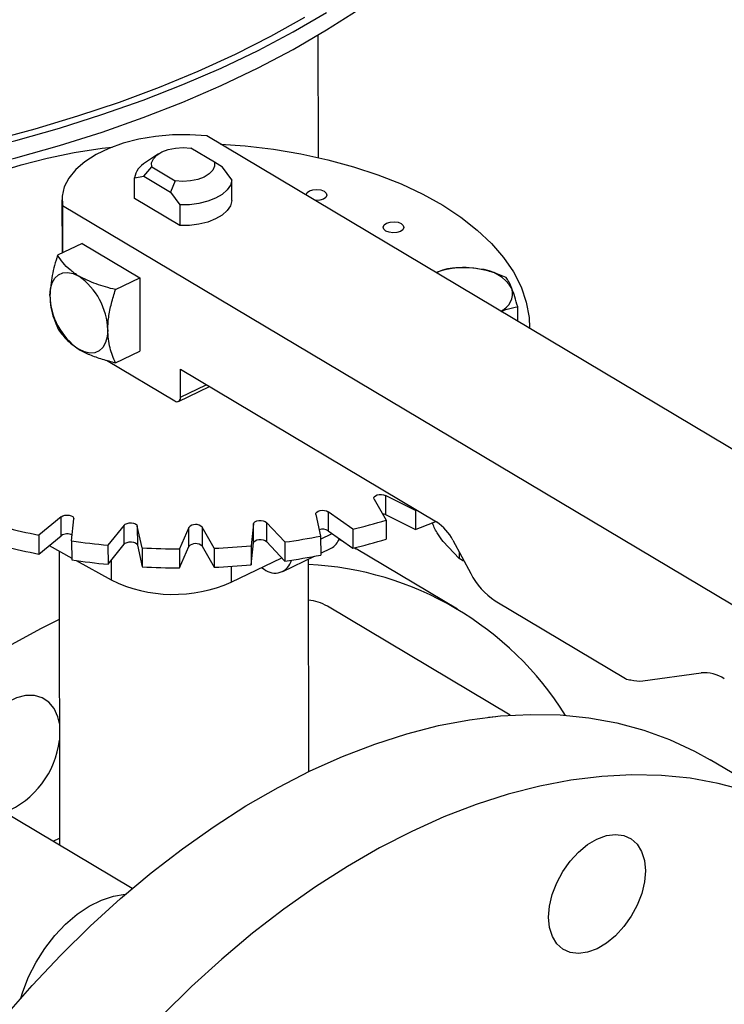
# Model space of a CAD drawing. Extents: x 19.1 to 29.8, y 0.6 to 8.7.
# Drawn here: x 22.3 to 22.4, y 5.1 to 5.2 of the extents above; entities that cross this region are included whole.
import ezdxf

# ---------------------------------------------------------------- set-up
doc = ezdxf.new("R2010")
doc.units = 0
doc.header["$MEASUREMENT"] = 0
doc.layers.get('0').update_dxf_attribs({"linetype": 'CONTINUOUS'})
doc.layers.add('D7', color=7, linetype='CONTINUOUS')

# ---------------------------------------------------------------- blocks, each defined once
blk = doc.blocks.new('A$C573645E7')
for p, q in [((2.742149651309589, 2.182754454318264), (2.742125066072006, 2.197494351421298)), ((2.879161972941972, 2.095721201052939), (2.728720348615596, 2.185352912188304)), ((2.729630077931034, 2.182208692373056), (2.726800479349528, 2.183894540713384)), ((2.722920092825952, 2.183205070721113), (2.721333641076399, 2.182163970002042)), ((2.721127341855741, 2.180500023226177), (2.722099552954766, 2.181634995956223)), ((2.722099552954766, 2.181634995956223), (2.724929151536273, 2.179949147615895)), ((2.730605224756232, 2.181583572219196), (2.729630077931034, 2.182208692373056)), ((2.731717059611874, 2.180068354676926), (2.730605224756232, 2.181583572219196)), ((2.720018354654492, 2.180307950671057), (2.721127341855741, 2.180500023226177)), ((2.720022508707025, 2.177817419240329), (2.720018354654492, 2.180307950671057)), ((2.721127341855741, 2.180500023226177), (2.724352837505116, 2.178578303119739)), ((2.724929151536273, 2.179949147615895), (2.724352837505116, 2.178578303119739)), ((2.731721213664407, 2.1775778232462), (2.731717059611874, 2.180068354676926)), ((2.724352837505116, 2.178578303119739), (2.725464672360758, 2.177063085577469)), ((2.711288577304515, 2.17767329722686), (2.711299267269254, 2.171264208042443)), ((2.711343987024399, 2.177000799554575), (2.711353511816164, 2.171290281197239)), ((2.711343987024399, 2.177000799554575), (2.861785611350776, 2.08736908841921)), ((2.725468826413291, 2.174572554146742), (2.720022508707025, 2.177817419240329)), ((2.725464672360758, 2.177063085577469), (2.725468826413291, 2.174572554146742)), ((2.713712956741446, 2.172424370728329), (2.710761869954567, 2.17100590293767)), ((2.713712956741446, 2.172424370728329), (2.720664972653019, 2.168282424742408)), ((2.717713885866132, 2.166863956951747), (2.720664972653019, 2.168282424742408)), ((2.720664972653019, 2.168282424742408), (2.720679651283881, 2.159481960322877)), ((2.766131745566668, 2.163063552181034), (2.766128848030874, 2.164800747615509)), ((2.767564334824613, 2.162210028914991), (2.767564220950909, 2.162278301054615)), ((2.717728564497001, 2.158063492532218), (2.720679651283881, 2.159481960322877)), ((2.716645415371133, 2.158368832694229), (2.724856732283172, 2.15347660696351)), ((2.725544888131509, 2.157286635286294), (2.756372313614172, 2.138919943831844)), ((2.725550466011242, 2.153942458806871), (2.725544888131509, 2.157286635286294)), ((2.725550466011242, 2.153942458806871), (2.728654049941028, 2.155434225792369)), ((2.725306528178564, 2.153417810434325), (2.729032513694186, 2.155208740631927)), ((2.748856413679327, 2.141660944561638), (2.750285391511227, 2.139141009692047)), ((2.753817811806506, 2.140320019647948), (2.750223648194826, 2.142117284116695)), ((2.750223648194826, 2.142117284116695), (2.750227464638854, 2.139829163367617)), ((2.746278389961972, 2.138050219828589), (2.743323558461888, 2.140154785326867)), ((2.743323558461888, 2.140154785326867), (2.743327374905917, 2.137866664577789)), ((2.753944400390445, 2.140366471797128), (2.753817811806506, 2.140320019647948)), ((2.753817811806506, 2.140320019647948), (2.753821628250535, 2.13803189889887)), ((2.711194965108234, 2.139556416605771), (2.708502923878932, 2.13734668273065)), ((2.711198781552255, 2.137268295856693), (2.711194965108234, 2.139556416605771)), ((2.712455647844436, 2.136658810605596), (2.712724879496704, 2.139290173510949)), ((2.738119711031644, 2.136514466360339), (2.735893992703083, 2.138862386730445)), ((2.735893992703083, 2.138862386730445), (2.735897809147104, 2.136574265981366)), ((2.741829509047491, 2.139832223384424), (2.742418327614409, 2.13721684096121)), ((2.750227464638854, 2.139829163367617), (2.753821628250535, 2.13803189889887)), ((2.750285391511227, 2.139141009692047), (2.750289207955248, 2.136852888942968)), ((2.718764958745766, 2.138543372510624), (2.716829990920019, 2.136117962770673)), ((2.718768775189787, 2.136255251761545), (2.718764958745766, 2.138543372510624)), ((2.720947454815096, 2.135808029383814), (2.720358636248179, 2.138423411807027)), ((2.720358636248179, 2.138423411807027), (2.720362452692207, 2.136135291057949)), ((2.726551676982545, 2.13824939057189), (2.725432575578601, 2.135681999814739)), ((2.726555493426567, 2.135961269822811), (2.726551676982545, 2.13824939057189)), ((2.729589672346336, 2.135759422335203), (2.728160694514436, 2.138279357204794)), ((2.728160694514436, 2.138279357204794), (2.728164510958464, 2.135991236455716)), ((2.734318524325218, 2.138683403282014), (2.73404929267295, 2.136052040376661)), ((2.734322340769246, 2.136395282532938), (2.734318524325218, 2.138683403282014)), ((2.743327374905917, 2.137866664577789), (2.746282206405994, 2.135762099079511)), ((2.746278389961972, 2.138050219828589), (2.746282206405994, 2.135762099079511)), ((2.708502923878932, 2.13734668273065), (2.708506740322953, 2.135058561981571)), ((2.708506740322953, 2.135058561981571), (2.711198781552255, 2.137268295856693)), ((2.712455647844436, 2.136658810605596), (2.712459464288457, 2.134370689856517)), ((2.735897809147104, 2.136574265981366), (2.738123527475672, 2.13422634561126)), ((2.738119711031644, 2.136514466360339), (2.738123527475672, 2.13422634561126)), ((2.742418327614409, 2.13721684096121), (2.74242214405843, 2.134928720212134)), ((2.742418948054414, 2.136844860751754), (2.743817908411572, 2.137517284285979)), ((2.744623994910327, 2.136832885400018), (2.74521091188744, 2.136525123800952)), ((2.759098643153173, 2.134546695230904), (2.75717044355428, 2.13658076174227)), ((2.758340360360343, 2.136717386053906), (2.760479879496778, 2.132742684053492)), ((2.709756890215274, 2.136084734439841), (2.712459108715514, 2.13458387098253)), ((2.71094237628423, 2.135426292970401), (2.711001375132668, 2.100053970357582)), ((2.716829990920019, 2.136117962770673), (2.716833807364047, 2.133829842021594)), ((2.716833807364047, 2.133829842021594), (2.718768775189787, 2.136255251761545)), ((2.720362452692207, 2.136135291057949), (2.720951271259125, 2.133519908634735)), ((2.720947454815096, 2.135808029383814), (2.720951271259125, 2.133519908634735)), ((2.725432575578601, 2.135681999814739), (2.72543639202263, 2.133393879065661)), ((2.72543639202263, 2.133393879065661), (2.726555493426567, 2.135961269822811)), ((2.728164510958464, 2.135991236455716), (2.729593488790364, 2.133471301586125)), ((2.729589672346336, 2.135759422335203), (2.729593488790364, 2.133471301586125)), ((2.73404929267295, 2.136052040376661), (2.734053109116971, 2.133763919627583)), ((2.734053109116971, 2.133763919627583), (2.734322340769246, 2.136395282532938)), ((2.742421774967312, 2.135150006058149), (2.743672280236986, 2.135751073249722)), ((2.746483099084287, 2.135811087713574), (2.746683014146541, 2.135692824988393)), ((2.758883802071352, 2.1284237097831), (2.746683014146541, 2.135692824988393)), ((2.75909754514521, 2.13531072236586), (2.759098643153173, 2.134546695230904)), ((2.712980123318218, 2.134294489580597), (2.717205045309996, 2.131947887695189)), ((2.717201138348265, 2.134290277660405), (2.717205045309996, 2.131947887695189)), ((2.731667018106791, 2.131676843875427), (2.737762825746572, 2.13460685150296)), ((2.737854302025646, 2.132954606966107), (2.741671950337405, 2.134789595754089)), ((2.740986633931506, 2.108880994787166), (2.740944003588396, 2.134439701260515)), ((2.759502504663949, 2.134306078324281), (2.759098643153173, 2.134546695230904)), ((2.759502504663949, 2.134306078324281), (2.759648985419773, 2.134286281534701)), ((2.731663843968761, 2.133579874822862), (2.731667018106791, 2.131676843875427)), ((2.735306899461378, 2.133426387293211), (2.735605322548686, 2.13324858961203)), ((2.763431949616042, 2.129438847386584), (2.779084217829123, 2.120113372542971)), ((2.765221297980318, 2.115683362554671), (2.743235124078446, 2.128782519101064)), ((2.78116824935168, 2.119814019680886), (2.788211495317491, 2.120766507694771)), ((2.762622161730135, 2.115450201695477), (2.763491325198181, 2.115542579934615)), ((2.801492707593361, 2.103037722835381), (2.789291919668557, 2.110306838040675)), ((2.719746680543082, 2.094843599279455), (2.698706246651646, 2.107379292782927)), ((2.710238194432215, 2.100508666272983), (2.710999973794792, 2.100894132101924))]:
    blk.add_line(p, q)
at = {"flags": 128}
for points in [[(2.636627059244823, 2.178596416354315), (2.642518519859848, 2.178272554619531), (2.648433183133804, 2.178103330341132), (2.654356882378643, 2.178089148841867), (2.660275429263535, 2.178230044088988), (2.666174647798492, 2.178525678612901), (2.672040408288403, 2.178975344315466), (2.677858661176245, 2.179577964166016), (2.683615470694271, 2.18033209478104), (2.689297048242736, 2.181235929881353), (2.694889785416045, 2.182287304618454), (2.700380286597387, 2.183483700759737), (2.705755401043618, 2.18482225272011), (2.7110022543837, 2.186299754425585), (2.716108279455142, 2.187912666992414), (2.721061246404616, 2.189657127203349), (2.725849291980659, 2.191528956760745), (2.730460947948337, 2.193523672294347), (2.734885168557717, 2.195636496099761), (2.739111357000446, 2.197862367581926), (2.743129390791005, 2.200195955376158)], [(2.639796156100779, 2.179075163074385), (2.645657360298834, 2.178833152242797), (2.65153434013228, 2.178745326186327), (2.657412937441919, 2.178811896485632), (2.663278990171946, 2.179032702767033), (2.669118366487524, 2.179407213088858), (2.674916998819626, 2.179934525222938), (2.680660917755084, 2.180613368828155), (2.686336285690061, 2.181442108510803), (2.691929430166098, 2.182418747764398), (2.697426876808258, 2.183540933779437), (2.70281538178606, 2.184805963111515), (2.708081963719032, 2.186210788194169), (2.713213934949998, 2.187752024680726), (2.718198932110759, 2.189425959597493), (2.723024945906516, 2.191228560288637), (2.727680350047329, 2.193155484131205), (2.732153929256853, 2.195202088996879), (2.736434906290945, 2.197363444435279), (2.740512967900948, 2.199634343551841)], [(2.636630552758973, 2.176501905822466), (2.642522013373998, 2.176178044087681), (2.648436676647947, 2.176008819809283), (2.654360375892786, 2.175994638310017), (2.660278922777685, 2.176135533557138), (2.666178141312635, 2.176431168081052), (2.672043901802553, 2.176880833783617), (2.677862154690388, 2.177483453634167), (2.683618964208421, 2.178237584249192), (2.689300541756879, 2.179141419349504), (2.694893278930195, 2.180192794086606), (2.70038378011153, 2.18138919022789), (2.705758894557761, 2.182727742188261), (2.71100574789785, 2.184205243893738), (2.716111772969292, 2.185818156460567), (2.721064739918759, 2.187562616671499), (2.725852785494801, 2.189434446228898), (2.73046444146248, 2.191429161762498), (2.734888662071867, 2.193541985567911), (2.739114850514589, 2.195767857050079), (2.743132884305155, 2.19810144484431), (2.746933139526071, 2.200537159585874)], [(2.728720348615596, 2.185352912188304), (2.72665793446189, 2.185489395980643), (2.724579549177363, 2.185467569527141), (2.722527420585145, 2.185287876289184), (2.720543243035081, 2.184953967204033), (2.718667330274215, 2.184472626506487), (2.716937796367738, 2.183853633889457), (2.715389781312275, 2.183109565803969), (2.714054737075095, 2.182255539935722), (2.712959788565286, 2.181308908049843), (2.712127182520405, 2.180288903444474), (2.711573835505959, 2.179216250176104), (2.71131099021116, 2.178112741996268), (2.711343987024399, 2.177000799554575)], [(2.686770132635608, 2.169824888652533), (2.68779205117589, 2.171180520826177), (2.689328165524202, 2.172848972353547), (2.691118391935682, 2.174443488143616), (2.693150290597018, 2.17595298832479), (2.695409742377883, 2.177366983776624), (2.697881046941042, 2.178675649015961), (2.700547031839932, 2.179869890471636), (2.70338917184543, 2.180941409673315), (2.706387717672818, 2.181882760915389), (2.709521833214403, 2.182687402995224), (2.712769740324134, 2.183349744666263), (2.716108870148233, 2.183865183490127), (2.717341016921885, 2.184015440865448)], [(2.722099552954766, 2.181634995956223), (2.722083913067195, 2.182131699328204), (2.722293792468108, 2.182615885480095), (2.722716672491735, 2.183058674185533), (2.723327329635183, 2.183433654449502), (2.724089340063379, 2.183718459843586), (2.724957252179728, 2.183896102595174), (2.725879297675107, 2.183955986856247), (2.726800479349528, 2.183894540713384)], [(2.730356600840018, 2.184378048433803), (2.733347689979205, 2.184150394155283), (2.736736150613481, 2.183746261126615), (2.74004929766928, 2.183192469961991), (2.743264108957575, 2.182492868810826), (2.746358245598756, 2.181652319017832), (2.749310207249643, 2.180676661342847), (2.752099481503755, 2.179572675374896), (2.754706686426616, 2.178348032422626), (2.757113705235724, 2.177011242208387), (2.759303812189316, 2.175571593736407), (2.761261788809186, 2.174039090745952), (2.762974029629859, 2.172424382197944), (2.764428636739403, 2.170738688278153), (2.765615502454921, 2.168993722431054), (2.766526379558165, 2.167201609966188), (2.767154938603291, 2.165374803802562), (2.767496811898511, 2.163525997936587), (2.767564220950909, 2.162278301054615)], [(2.729630077931034, 2.182208692373056), (2.729645717818613, 2.181711989001075), (2.7294358384177, 2.181227802849184), (2.729012958394065, 2.180785014143746), (2.728402301250625, 2.180410033879777), (2.727640290822428, 2.180125228485693), (2.726772378706073, 2.179947585734105), (2.725850333210701, 2.17988770147303), (2.724929151536273, 2.179949147615895)], [(2.731717059611874, 2.180068354676926), (2.731553527597306, 2.179449259860938), (2.731163542082889, 2.178859593491485), (2.73056263531857, 2.178322840659934), (2.729774740075484, 2.177860379029903), (2.728831236457246, 2.177490627412769), (2.727769702100687, 2.177228312187658), (2.726632415542696, 2.177083880782721), (2.725464672360758, 2.177063085577469)], [(2.740660011700911, 2.178247181442023), (2.740661880255516, 2.178284338085389), (2.740783037417494, 2.17853723964171), (2.741075765552765, 2.178746299876025), (2.74149549945632, 2.178879691262798), (2.741978338446245, 2.178917106172591), (2.742450774663254, 2.178852848524549), (2.742840883975973, 2.178696700963092)], [(2.742840883975973, 2.178696700963092), (2.743089275777869, 2.178472435538973), (2.743158134668803, 2.178214194630041), (2.743036977506819, 2.17796129307372), (2.742744249371547, 2.177752232839405), (2.742324515467992, 2.177618841452631), (2.741841676478067, 2.17758142654284), (2.741757833181083, 2.177585300958777)], [(2.731721213664407, 2.1775778232462), (2.731557681649846, 2.176958728430211), (2.731167696135422, 2.176369062060758), (2.73056678937111, 2.175832309229207), (2.729778894128017, 2.175369847599175), (2.728835390509779, 2.175000095982043), (2.72777385615322, 2.174737780756931), (2.726636569595229, 2.174593349351994), (2.725468826413291, 2.174572554146742)], [(2.752117384048468, 2.174811545249712), (2.752365775850372, 2.174587279825593), (2.752434634741299, 2.17432903891666), (2.752313477579314, 2.174076137360339), (2.752020749444043, 2.173867077126022), (2.751601015540487, 2.173733685739249), (2.75111817655057, 2.17369627082946), (2.750645740333553, 2.1737605284775), (2.750255631020842, 2.173916676038957), (2.750007239218938, 2.174140941463076), (2.749938380328011, 2.174399182372008), (2.750059537489996, 2.174652083928327), (2.750352265625267, 2.174861144162644), (2.750771999528823, 2.174994535549418), (2.75125483851874, 2.175031950459209), (2.751727274735757, 2.174967692811167), (2.752117384048468, 2.174811545249712)], [(2.709841643915986, 2.16615982766282), (2.709907002604766, 2.166978477216219), (2.710103430632152, 2.167686080195677), (2.710423379379229, 2.168255443815527), (2.710854553395066, 2.168664687751157), (2.711380382904039, 2.168898084987632), (2.711980660573012, 2.168946666200041), (2.712632318067804, 2.168808564439638), (2.713310312556338, 2.168489086879626)], [(2.716793659827559, 2.162017881676899), (2.716728301138779, 2.161199232123503), (2.716531873111393, 2.160491629144044), (2.716211924364316, 2.159922265524195), (2.715780750348479, 2.159513021588563), (2.715254920839506, 2.159279624352088), (2.714654643170533, 2.159231043139679), (2.714002985675741, 2.159369144900083), (2.713324991187207, 2.159688622460095)], [(2.724856732283172, 2.15347660696351), (2.724992331180879, 2.153412711451507), (2.725122662679837, 2.153385091099427), (2.725242718213629, 2.153394807341909), (2.725347884115422, 2.153441486789204), (2.725434118918592, 2.153523335576331), (2.725498108668006, 2.153637208300299), (2.725537394273488, 2.15377872889619), (2.725550466011242, 2.153942458806871)], [(2.748856413679327, 2.141660944561638), (2.748821017466078, 2.141804912933821), (2.748874022978249, 2.141947431116408), (2.749009804224521, 2.142073372266402), (2.749213949418568, 2.142169369022767), (2.749464790642364, 2.142225232314642), (2.749735703673387, 2.142235032826694), (2.749997933872692, 2.142197730335113), (2.750223648194826, 2.142117284116695)], [(2.741829509047491, 2.139832223384424), (2.741841392214283, 2.139977348622633), (2.741939829237076, 2.140112832296603), (2.742114372035786, 2.140224294204272), (2.742346494682948, 2.140299903807627), (2.742611559740915, 2.140331635922946), (2.742881433273084, 2.140316122511733), (2.743127470972652, 2.140255010163433), (2.743323558461888, 2.140154785326867)], [(2.711194965108234, 2.139556416605771), (2.711378412361285, 2.139663709965873), (2.711616456021723, 2.139733837932788), (2.711883830197088, 2.139759357142269), (2.712152155861645, 2.139737558992028), (2.712392952998862, 2.139670757132091), (2.712580663462951, 2.139566041894568), (2.712695363713877, 2.139434527727648), (2.712724879496704, 2.139290173510949)], [(2.734318524325218, 2.138683403282014), (2.734377325808033, 2.138825275829319), (2.734518203382329, 2.138949608391801), (2.734726204338855, 2.139043204343478), (2.734979251509962, 2.139096129434286), (2.735250486534447, 2.139102766208786), (2.735511120597046, 2.139062410241454), (2.735733490065869, 2.138979344904214), (2.735893992703083, 2.138862386730445)], [(2.749832744450281, 2.139939231390825), (2.750001750316713, 2.139909609586034), (2.750227464638854, 2.139829163367617)], [(2.718764958745766, 2.138543372510624), (2.718910865597991, 2.138666037310024), (2.719122623319819, 2.138757187910414), (2.719377756001485, 2.138807149610674), (2.719649183926244, 2.138810619488879), (2.719908097804449, 2.138767229253054), (2.720127016584129, 2.138681584331589), (2.72028270428271, 2.138562775054274), (2.720358636248179, 2.138423411807027)], [(2.718768775189787, 2.136255251761545), (2.718914682042019, 2.136377916560946), (2.719126439763841, 2.136469067161336), (2.719381572445513, 2.136519028861596), (2.719653000370265, 2.136522498739801), (2.71991191424847, 2.136479108503973), (2.720130833028158, 2.136393463582513), (2.720286520726738, 2.136274654305195), (2.720362452692207, 2.136135291057949)], [(2.734322340769246, 2.136395282532938), (2.734381142252055, 2.136537155080241), (2.73452201982635, 2.136661487642723), (2.734730020782884, 2.136755083594402), (2.734983067953991, 2.136808008685207), (2.735254302978468, 2.136814645459708), (2.735514937041074, 2.136774289492378), (2.735737306509897, 2.136691224155136), (2.735897809147104, 2.136574265981366)], [(2.710956131640657, 2.12717937090002), (2.70869254317126, 2.126056632972627), (2.704817892761724, 2.123940874146463), (2.700962040038931, 2.121590030132936), (2.69713690322267, 2.119011367256171), (2.693354305591633, 2.116212856015343), (2.689625938938327, 2.113203146448321), (2.685963327430414, 2.109991541394894), (2.68237779199017, 2.106587967742238), (2.678880415302153, 2.103002945741459), (2.675482007557292, 2.099247556490113), (2.672193073039161, 2.095333407681162), (2.66902377765588, 2.091272597724267), (2.665983917517849, 2.087077678350285), (2.663082888658558, 2.082761615814604), (2.660329657991952, 2.078337750819175)], [(2.710359973636628, 2.116478999701346), (2.709726834786359, 2.117253111708065), (2.708920789484409, 2.11778354905052), (2.70797281359971, 2.118049927319111), (2.706919337313863, 2.118042009746366), (2.705800845129744, 2.117760100600165), (2.704660320074737, 2.117215033490897), (2.703541591887081, 2.116427755041897), (2.702487652663649, 2.115428519922448), (2.701539004697736, 2.114255728177813), (2.700732103998661, 2.11295444953703), (2.700097959307776, 2.111574691408498), (2.699660940449924, 2.110169477123318), (2.699437841814728, 2.10879280827842), (2.699437236957614, 2.107497589485464), (2.699521189836439, 2.10689375726403)], [(2.71097698947532, 2.114674210610872), (2.710795874864274, 2.115490961720656), (2.710359973636628, 2.116478999701346)], [(2.741175441101589, 2.108972036607629), (2.745055638347893, 2.110714584206987), (2.748924250464135, 2.112206930110895), (2.752769319791966, 2.11344446156369), (2.75657896144245, 2.11442335342657), (2.76034140003155, 2.115140580000885), (2.764045006077225, 2.115593924380397), (2.767678331945419, 2.115781985303608), (2.771230147234093, 2.115704181484983), (2.774689473485736, 2.115360753411665), (2.778045618121162, 2.114752762600149), (2.781288207489617, 2.11388208831519), (2.784407218933197, 2.112751421761107), (2.787393011766277, 2.111364257763423), (2.789291919668557, 2.110306838040675)], [(2.70434506678447, 2.079327895161624), (2.707693807861844, 2.083158652740259), (2.711146447086072, 2.086824382428444), (2.714692312547172, 2.090313753665789), (2.718320444178211, 2.093615981005762), (2.722019627632235, 2.096720857452901), (2.725778428945176, 2.099618786012043), (2.729585229877586, 2.10230080935208), (2.733428263825942, 2.104758637492575), (2.73729565219255, 2.106984673427593), (2.741175441101589, 2.108972036607629)], [(2.793488995414421, 2.106612973109897), (2.790246406045966, 2.107483647394854), (2.786890261410541, 2.108091638206371), (2.783430935158897, 2.108435066279689), (2.779879119870223, 2.108512870098314), (2.77624579400203, 2.108324809175102), (2.772542187956354, 2.10787146479559), (2.768779749367248, 2.107154238221275), (2.764970107716771, 2.106175346358395), (2.76112503838894, 2.1049378149056), (2.757256426272697, 2.103445469001691), (2.753376229026394, 2.101702921402335)], [(2.753376229026394, 2.101702921402335), (2.749496440117355, 2.099715558222298), (2.745629051750747, 2.09748952228728), (2.74178601780239, 2.095031694146787), (2.737979216869981, 2.092349670806747), (2.734220415557033, 2.089451742247608), (2.730521232103015, 2.086346865800468), (2.726893100471976, 2.083044638460494), (2.723347235010877, 2.079555267223149)], [(2.771549349402321, 2.096869372718091), (2.77242961663071, 2.098113977568538), (2.773434450931617, 2.099207387338556), (2.774525237086372, 2.100107582903878), (2.775660056794777, 2.100779970253761), (2.776795299571837, 2.101198709919432), (2.777887338674297, 2.101347709970369), (2.778894207651859, 2.101221244418175), (2.779777213094391, 2.100824173263097), (2.780502421597909, 2.100171755726947), (2.781041963806345, 2.099289063849756), (2.781375105415194, 2.098210018985348), (2.781489043979263, 2.096976088222728), (2.781379400903425, 2.095634690829103), (2.781050389709605, 2.094237375954048), (2.780514654113468, 2.092837841624588), (2.779792782133526, 2.091489871160135), (2.778912514905137, 2.09024526630969), (2.77790768060423, 2.089151856539671), (2.776816894449475, 2.08825166097435), (2.77568207474107, 2.087579273624463), (2.77454683196401, 2.087160533958794), (2.77345479286155, 2.087011533907857), (2.772447923883981, 2.087137999460051), (2.771564918441456, 2.087535070615129), (2.770839709937938, 2.088187488151279), (2.770300167729502, 2.089070180028468), (2.769967026120653, 2.090149224892876), (2.769853087556584, 2.091383155655498), (2.769962730632422, 2.092724553049123), (2.770291741826242, 2.094121867924178), (2.77082747742238, 2.095521402253638), (2.771549349402321, 2.096869372718091)], [(2.706341269346417, 2.081645515642551), (2.706577447883646, 2.082406493124275), (2.707280741732028, 2.084207457206166), (2.708169406606295, 2.085960903287912), (2.709223366632536, 2.087627219178843), (2.710418811745555, 2.089168761050907), (2.711728735583272, 2.090550703852337), (2.713123545588864, 2.091741828042183), (2.71457173153771, 2.09271522487257), (2.716040577386494, 2.093448904285607), (2.717496900363074, 2.093926291691913), (2.718907800600114, 2.094136602408026), (2.718920584285684, 2.09413728392313)]]:
    blk.add_lwpolyline(points, dxfattribs=at)
for centre, radius, start, end in [((2.722680300764011, 2.179815591300594), 0.00270709712416532, 119.8317832897218, 169.5208767753209), ((2.708670906036843, 2.161818649892799), 0.008125196763673147, 1.40504715058837, 55.18070604387401), ((2.759711472862335, 2.15936297181997), 0.01014627093705345, 79.74457647659564, 109.6304022990866), ((2.761215946341949, 2.164389707895721), 0.004966622746418166, 31.91314180713175, 86.5146785108255), ((2.717964397706702, 2.166359059446922), 0.008125196763672427, 181.4050471505905, 235.1807060438832), ((2.763154987420002, 2.166443895465585), 0.002347466592188941, 293.1962214384902, 14.08629133583634), ((2.729060957203735, 2.20920344952718), 0.0732067079394014, 283.6027803013264, 286.8534491781206), ((2.733042075382528, 2.194904258182701), 0.06054960832163579, 290.0708750433227, 292.5516038347686), ((2.753242706625592, 2.134143021593434), 0.005710816576880736, 26.79421736219217, 56.76913388851764), ((2.723658751991572, 2.213553245409175), 0.07769903037397645, 255.6277727787281, 258.7518801859408), ((2.727369915770048, 2.137527159084556), 0.001091390413494875, 43.56767363921726, 138.5662535353204), ((2.742655732295674, 2.13672512872227), 0.001324465139339781, 59.52882734991396, 108.0428715050569), ((2.711903256277417, 2.136213681424504), 0.001268265050757128, 60.73211544405025, 123.7426335541816), ((2.725379473672767, 2.22322576740444), 0.08752635764987729, 261.5088648489352, 264.3944702830955), ((2.726653245258333, 2.220195819798629), 0.08446329824600968, 277.8023833318475, 280.7573515593985), ((2.742697362646041, 2.137573490650418), 0.002066801754279631, 298.1449303824561, 341.5402321042085), ((2.729064773647799, 2.206915328777992), 0.07320670793928481, 283.6027803013179, 286.8534491781121), ((2.723662568435898, 2.211265124661354), 0.07769903037526797, 255.6277727787451, 258.7518801859071), ((2.725782710810101, 2.228013464090456), 0.09233212815687655, 266.9981570901626, 269.7827265600235), ((2.727373732214069, 2.135239038335477), 0.001091390413496726, 43.56767363929344, 138.5662535352146), ((2.725847084200126, 2.226927558879035), 0.09124492362267043, 272.3507573830706, 275.15740644534), ((2.72538329011676, 2.220937646654999), 0.0875263576495121, 261.5088648489268, 264.3944702830955), ((2.736917802667648, 2.134827286048873), 0.002053018875305739, 230.2608968366677, 346.2190708365729), ((2.726657061702703, 2.217907699047453), 0.08446329824388522, 277.8023833318056, 280.7573515594323), ((2.725786527254158, 2.225725343341857), 0.09233212815735639, 266.9981570901626, 269.782726560007), ((2.72585090064409, 2.224639438130943), 0.09124492362365769, 272.3507573830871, 275.1574064453236), ((2.739032711918689, 2.09511875523631), 0.03874196604625563, 32.02014302333424, 87.17068223539864), ((2.724726856858261, 2.147329802817183), 0.01712252790296755, 243.9412012973079, 293.9113947157322), ((2.768126360098904, 2.136604230744194), 0.008566224865313998, 206.7942173621792, 236.7691338885371), ((2.740448503586919, 2.124047903496809), 0.005493800022191982, 59.52049935409244, 84.73935335589519), ((2.779698110085619, 2.121051197613552), 0.001120883386260315, 236.7915854962655, 272.5174262766823), ((2.780743733844702, 2.123334145343666), 0.003545630846185275, 253.6789470197572, 276.8764735913692), ((2.788570204884294, 2.116394400715004), 0.004386797464648077, 56.51115463078629, 94.69032757392179), ((2.700281650519045, 2.11393002313743), 0.01077155798569071, 292.5363261422461, 353.3306871404883)]:
    blk.add_arc(centre, radius, start, end)
for points, knots in [([(3.198543996410443, 4.062505172319611), (3.198547717769138, 4.058928480776226), (3.198554879390642, 4.052045266014622), (3.198567059200428, 4.042129965506494), (3.198581256450595, 4.033027146088806), (3.198598103757277, 4.024736441997675), (3.198616976288925, 4.017258445954447), (3.198639350075887, 4.010595345396485), (3.198654982719731, 4.00495254058241), (3.198652198122716, 4.000288143633544), (3.198644485696967, 3.996553563065124), (3.19865048057251, 3.993500767074268), (3.19867850871838, 3.991100764266422), (3.19859355521411, 3.989410057439713), (3.198474818067339, 3.988126669756495), (3.198326789887311, 3.987007704065208), (3.198119966877393, 3.985888449612153), (3.197824149459805, 3.984736638087629), (3.197479645869194, 3.983742284793392), (3.197150628107401, 3.983006125392455), (3.19688640191761, 3.982488820460965), (3.196610310914728, 3.982018359033558), (3.196235052563978, 3.981475376756618), (3.195896733691882, 3.981043252609361), (3.195467757042728, 3.980592901301748), (3.195064090447282, 3.980299307510442), (3.194772660257946, 3.980154691110702), (3.194429278523145, 3.980034391691717), (3.193991922594755, 3.979938967230247), (3.193430445511453, 3.979876324552745), (3.192725015364623, 3.979868646919005), (3.191941313765085, 3.979940707385444), (3.191185481442957, 3.980090448642404), (3.19047410509058, 3.980293229899564), (3.18978070056189, 3.980536684989582), (3.188873363701163, 3.980913203907585), (3.187669602796632, 3.981499685189918), (3.185660320839588, 3.982696008921728), (3.182826327821566, 3.984412263063634), (3.179072446249116, 3.986611095874187), (3.17498030059442, 3.989037311026227), (3.170559009656436, 3.991665916638796), (3.166180242156841, 3.9942794257903), (3.161871741020725, 3.996854859947984), (3.157717166423097, 3.99933855738584), (3.153632842660841, 4.001779051143902), (3.149884777139583, 4.004008873230728), (3.146784312210357, 4.005861355771584), (3.144219565987683, 4.007290385879124), (3.142240749209471, 4.008342944813688), (3.140620529421952, 4.009174333284065), (3.139058464207253, 4.009953207420761), (3.137228584137823, 4.010836921362046), (3.13492244664419, 4.011906537856749), (3.131990769851647, 4.013200491221394), (3.128479832223547, 4.014655572451669), (3.124542688154357, 4.016168758570107), (3.120489262456303, 4.017607211620909), (3.116430101948474, 4.0189358533442), (3.111226865548694, 4.020504846333495), (3.104886988290566, 4.022197757591023), (3.097388532338158, 4.023890108428695), (3.089826536112106, 4.025316977543167), (3.081978233544838, 4.026517782166021), (3.073662422648646, 4.027486960655104), (3.064894675225261, 4.028187223858442), (3.055719169049354, 4.028576189047357), (3.04619455983083, 4.028610563533672), (3.036397795228226, 4.028260322510146), (3.02647672570189, 4.027498887386209), (3.016610382445123, 4.026317980174362), (3.006965770809067, 4.024739138583595), (2.997651590126736, 4.022779894539291), (2.988743551524522, 4.020481101420827), (2.980312349219851, 4.017887153183443), (2.972416673565988, 4.015041439763202), (2.965076712680421, 4.011978053133028), (2.953765904623445, 4.006536996612564), (2.938049239511699, 3.999072440222955), (2.919581021565833, 3.990164248119168), (2.902887049754582, 3.982099088401524), (2.887899538986339, 3.974850700052615), (2.873192829439795, 3.967747803019272), (2.858488105433665, 3.960676032544706), (2.84650578284225, 3.954914331466565), (2.837135839508484, 3.950413220381041), (2.830005453817606, 3.947530335003137), (2.822242705658788, 3.94484628713432), (2.813796188703165, 3.942426849374726), (2.80467124667198, 3.940312465300693), (2.794887602000642, 3.938558266038918), (2.784509756503823, 3.93721412015516), (2.773634802032767, 3.936352167157919), (2.763357367866597, 3.936060034416641), (2.753914622728161, 3.936213481507641), (2.7455322878413, 3.936676677438015), (2.737457996363517, 3.937428980981245), (2.729000656333866, 3.93853794245662), (2.720320374759069, 3.940061300505633), (2.711596985206008, 3.942029637574393), (2.703463729615379, 3.944280921768192), (2.695972157611749, 3.94675870177177), (2.689155557207897, 3.949404839823915), (2.683214011113037, 3.952067236721984), (2.67805544661018, 3.954678600461031), (2.673633083124095, 3.957231677089919), (2.668742778783312, 3.960191317817916), (2.662840353398465, 3.963705797861106), (2.655627649078461, 3.968010511098601), (2.648016499616823, 3.972546370423776), (2.640054537749698, 3.977291379336886), (2.631789866911859, 3.982215563738981), (2.622956698108176, 3.987478101754235), (2.613566425369875, 3.993072433661631), (2.6036338104077, 3.998990296911046), (2.592243517564143, 4.005777509074107), (2.579481337001695, 4.013383105829451), (2.565563106643786, 4.021678310220032), (2.551626640525079, 4.029984482546666), (2.537788619629431, 4.038231503397707), (2.524048267641241, 4.046419177612702), (2.510404131372468, 4.054547655223239), (2.494442677498313, 4.064053593811259), (2.476204621339669, 4.074909341775257), (2.460358845407299, 4.084332805701338), (2.44927546374123, 4.090918201357361), (2.442874594857322, 4.094722039813696), (2.436458344622977, 4.098537776356636), (2.430152430474251, 4.102298716706162), (2.424297028546256, 4.105780997518803), (2.419079620386398, 4.108900832913477), (2.414531955347641, 4.111517750531551), (2.410441412832128, 4.114146111721396), (2.406773123846556, 4.116907088205288), (2.403503807720448, 4.119668531778407), (2.400636227388723, 4.122339616875575), (2.398368723576326, 4.124623869225264), (2.396626990183819, 4.126478467561711), (2.395338782469302, 4.127903398763085), (2.394248258590132, 4.129149757714881), (2.393313554713792, 4.130247388697637), (2.392376274209965, 4.131374093113653), (2.391219428113189, 4.132801704741444), (2.389684925756356, 4.134765384788857), (2.387759799216397, 4.137351845559747), (2.385548969766234, 4.140509496419497), (2.383160961793457, 4.144167560030116), (2.380685988063497, 4.148262947070149), (2.378174122895594, 4.152798276304349), (2.375679611484287, 4.157762490932544), (2.373257034432292, 4.163125408661491), (2.37098862779996, 4.168800104916652), (2.369036734006706, 4.174408763295023), (2.367554504608748, 4.179346821241849), (2.366510345572003, 4.183354053238943), (2.365794696838002, 4.186482715810762), (2.365283373621416, 4.189019730742515), (2.364929969093552, 4.19099280950771), (2.364661693858849, 4.192651470079213), (2.364405700624566, 4.194406119207622), (2.364128169097377, 4.196616948178134), (2.363854609160271, 4.199400624513808), (2.363636626726382, 4.202728598853895), (2.36355730172, 4.206429992367045), (2.363588871953198, 4.210271940213243), (2.3635760041861, 4.214088312006758), (2.363576595773928, 4.217732570466584), (2.363525062988131, 4.221173262185477), (2.363350276244695, 4.224917429288819), (2.363032824002858, 4.228947282707981), (2.362522107721361, 4.233280744664022), (2.361874139307311, 4.237417779469874), (2.360930190085881, 4.2422123040534), (2.359520424575877, 4.247813780236207), (2.357405997232725, 4.254253822115125), (2.355046024059746, 4.259827485648451), (2.352671711850419, 4.264452424939556), (2.350508216014966, 4.268127207411808), (2.348169358676529, 4.271604207003882), (2.345771114693775, 4.274739460638664), (2.343204526261935, 4.277721050714089), (2.34030113619233, 4.280707045358312), (2.336599138952757, 4.284008262967422), (2.332312560495033, 4.287211635510907), (2.327840326580777, 4.289933198465642), (2.323503759141133, 4.29210383117865), (2.319096759678516, 4.293912273174932), (2.314038790347986, 4.295530123415716), (2.308367989427047, 4.296804897779744), (2.302089881040907, 4.297620692056604), (2.295579762487428, 4.297857913965387), (2.289042973075574, 4.29750759847871), (2.282624011414377, 4.296640087157332), (2.277331527933356, 4.295528287548089), (2.273160842064087, 4.294425937720607), (2.270327114473567, 4.293579984261463), (2.267965059903538, 4.292806319809518), (2.266127794689432, 4.292162009943434), (2.264679154778328, 4.291628608099893), (2.262908042743838, 4.290951322364874), (2.26047819642654, 4.28996680423732), (2.257203369401189, 4.288525630903166), (2.253281780985233, 4.286631270249291), (2.248670401795607, 4.284421360735784), (2.243313659937719, 4.281838431807493), (2.23732923076922, 4.278955215611505), (2.23070988432432, 4.275764956736952), (2.22345430062331, 4.272268209543926), (2.215078995991462, 4.268231739282214), (2.205789794422621, 4.263754962764812), (2.195820643812588, 4.258950859071575), (2.185894706281424, 4.254167917759634), (2.171589682998452, 4.247275347759174), (2.153025374767374, 4.238331586773123), (2.130321536795918, 4.227395296325698), (2.107537076991512, 4.216421904895864), (2.084691718866644, 4.205420925822668), (2.061779445920578, 4.194389462372222), (2.039227144625244, 4.183532947889912), (2.016916787417401, 4.172794465931537), (1.989031741503155, 4.159374636536585), (1.955672583586257, 4.143323364466276), (1.916926727926892, 4.124684380249196), (1.878494309020205, 4.106200036728316), (1.840218676854349, 4.087794688863523), (1.700829626193965, 4.0207798251084), (1.472525526082954, 3.911109128042938), (1.155334216994952, 3.758815949083889), (0.8944767738498314, 3.633525145138393), (0.6777487150271888, 3.529338892323617), (0.5542387389232282, 3.469955842750949), (0.4798249697674137, 3.434183237081822), (0.4545280849348039, 3.422022953203603), (0.4292408741747629, 3.409868003651539), (0.4039637871616257, 3.397718716214428), (0.3786051108689321, 3.385531122738348), (0.353398656210274, 3.373417710599828), (0.3280911603448082, 3.361256845985055), (0.3025301282239177, 3.348975334275028), (0.2762326548062752, 3.336341204542194), (0.2491939549304156, 3.323352472536845), (0.2266481361967436, 3.312522400750074), (0.2088606718003625, 3.303973428940179), (0.1962497986755878, 3.29791358976329), (0.1840173656985051, 3.292020903927906), (0.1722623692178686, 3.286396331973844), (0.1611237480328072, 3.280918311152067), (0.1507626117052432, 3.275467381061056), (0.1410891563964576, 3.270099537808811), (0.1324432799741935, 3.265037232194013), (0.1247453620461272, 3.260310229020055), (0.1179222213129378, 3.25593717274862), (0.1115585472228275, 3.251688118426026), (0.106479816693259, 3.248160112041983), (0.1025052463101304, 3.245315258877053), (0.09951625887157789, 3.243131566488699), (0.09658136555391295, 3.24094303210272), (0.09370087465469723, 3.238750639003168), (0.09095027890642982, 3.236613792693213), (0.08858495410656175, 3.234739749545607), (0.08667628307559383, 3.233203172197287), (0.08511184460630616, 3.231928420399241), (0.0835148891502584, 3.230612340371255), (0.0816864701945903, 3.229085873455322), (0.07954226379051121, 3.227267471182898), (0.076915092864148, 3.224997882009955), (0.07378423458668237, 3.222228542229434), (0.07014738540010867, 3.218915332007207), (0.06628846306750447, 3.215278609290277), (0.06213579253971702, 3.211217898468838), (0.05787098469320995, 3.206870476775393), (0.05355984215502829, 3.202268549170684), (0.04944483405374811, 3.197664110222771), (0.0455232731016082, 3.193061322973819), (0.04180642754761621, 3.188481298885288), (0.0388074033598933, 3.184598748361184), (0.03651815975890216, 3.181517670357128), (0.03492640511697687, 3.179318104086796), (0.03357811594162285, 3.177410793335772), (0.03245915543911693, 3.175795370944675), (0.03146666027222977, 3.174337715906761), (0.03046208221617164, 3.172838055202707), (0.02913459154460085, 3.170818396467766), (0.02740955334746431, 3.168119187001015), (0.02528632172052525, 3.164662947159711), (0.02302718582685159, 3.160804976496394), (0.02085145841397917, 3.156883819529284), (0.01885018524998472, 3.153077889526021), (0.01702450256507859, 3.149416989777487), (0.01529667836320669, 3.14575509323387), (0.01366578207052882, 3.142093523854282), (0.0121502025864153, 3.138479418787981), (0.0107951639167716, 3.135041362233769), (0.009633959227663524, 3.131911673135683), (0.008686710398237096, 3.12921163733829), (0.007923393990040495, 3.126925220284701), (0.007262239301624618, 3.124858001151678), (0.006603908879625919, 3.122709238893469), (0.005883438419257203, 3.120233514466909), (0.005107715284648151, 3.11739257766382), (0.003955855586166734, 3.11283674610803), (0.002611062172750422, 3.106637525578908), (0.001535521253973826, 3.100153497186199), (0.0008684916876333659, 3.094898167922207), (0.0004698322043310554, 3.090937992966115), (0.0001764323838244763, 3.087009433543425), (-1.029281515130265e-05, 3.083202524477896), (-9.641181681629973e-05, 3.079699687982462), (-0.0001055942193914916, 3.076682536241368), (-6.883761572495928e-05, 3.074184438863746), (-1.440424924226136e-06, 3.071881906234227), (0.0001049861291448906, 3.069451575140988), (0.0002768675984619051, 3.06662796728207), (0.0005352394778590508, 3.063419216895813), (0.0008929866164173461, 3.059935158178423), (0.001553635621053928, 3.054704982376787), (0.002678280745527672, 3.047930736913614), (0.004205368043411539, 3.041029316320966), (0.005603955406165539, 3.035704422354147), (0.006669421699825762, 3.032020989301989), (0.007691486071738751, 3.028757656777932), (0.008633930792981914, 3.025937107861019), (0.009516896551073017, 3.023429617600268), (0.01039226863300513, 3.021054069549693), (0.01132252858794658, 3.018638060834196), (0.01233151762882656, 3.016130071476114), (0.01346398202310795, 3.013435777310711), (0.01480634721248819, 3.01038567405795), (0.0164617487563099, 3.006814351171146), (0.01815214338103388, 3.003375039777101), (0.01978845370370053, 3.000204915164142), (0.02127135843742778, 2.997438104333057), (0.02291074125905368, 2.994496357523744), (0.02465784778784652, 2.991484946797994), (0.02638991073906638, 2.988614805172841), (0.02796612704457502, 2.98609207973341), (0.02926025378909713, 2.984078955909164), (0.03027431769649169, 2.982535045316842), (0.03101709322272939, 2.981421541616596), (0.03160482700494072, 2.980550408073952), (0.03214815754113687, 2.979752263384128), (0.03276239832781869, 2.978858564094509), (0.03350310371755683, 2.977793216837625), (0.03437382386824339, 2.976557573083674), (0.03561159509407474, 2.974827649946054), (0.03729594268488512, 2.972526098933248), (0.03949605062645034, 2.969611123692001), (0.0419406027809508, 2.966481040058955), (0.04558791675022533, 2.961970733112761), (0.05038789060933624, 2.95634825574562), (0.05640617589279984, 2.949774853949837), (0.06242253654546559, 2.943608339434373), (0.06852398937920157, 2.93771140847695), (0.07364341620869297, 2.933034500727778), (0.07771530594273912, 2.929460332589725), (0.08063109032669757, 2.926961853567331), (0.08348152454079028, 2.924576803684593), (0.08607104729791004, 2.922457506654327), (0.08810072437645289, 2.920826658000543), (0.08955381537367657, 2.919674027983925), (0.09058022304756719, 2.9188665764283), (0.09152792946899169, 2.918125963113962), (0.09257972563796457, 2.917309734383815), (0.09416657473471446, 2.916088574889228), (0.09640635884641213, 2.91438786848124), (0.09942631903455634, 2.912138873361158), (0.1029514384769996, 2.909573043936016), (0.1068215171648035, 2.906827398345357), (0.1108614813224378, 2.904036076281923), (0.1149545765102822, 2.901281894383295), (0.1214898748664766, 2.896994250186497), (0.1306661234686857, 2.891286175260216), (0.1457620902549444, 2.882360137300896), (0.1638991802465029, 2.871507243201936), (0.1866678812392912, 2.857941260468392), (0.2110840732455976, 2.843381554453275), (0.2372020014781846, 2.827816430530129), (0.2643186791616898, 2.811658595018461), (0.2923589240536799, 2.794954479780619), (0.3210812888788084, 2.777847088319746), (0.3495960270704721, 2.760865826878979), (0.3777422166066131, 2.744105756644448), (0.4099456504078063, 2.724930933504163), (0.4462469009370622, 2.703316775958445), (0.4867672316006448, 2.67918934581264), (0.5272061060059627, 2.65510724229793), (0.5676545098591035, 2.631014288843746), (0.608119833437403, 2.606904084538634), (0.6436952886971881, 2.58569930324802), (0.6743807228985048, 2.567402352600631), (0.7002116090825794, 2.551994905898315), (0.7262787057977711, 2.536444581406538), (0.7527754809439102, 2.520639460855548), (0.7798616551493076, 2.504488130052589), (0.8055094346789886, 2.489203453648061), (0.8296375022951707, 2.474835310037093), (0.8520697667846129, 2.461488411711581), (0.8744886651485047, 2.448162501375517), (0.896607212846888, 2.435032606419448), (0.9182621792210774, 2.42217934770861), (0.9347562994209042, 2.412373980119142), (0.9462381753837121, 2.405535469819334), (0.9528462115972864, 2.401595794093655), (0.9594107150197679, 2.397677749593754), (0.9659044822107816, 2.393797156688834), (0.9721715033126443, 2.390047683910243), (0.9776636577565974, 2.386757173386121), (0.9823051777875023, 2.383979069691652), (0.9861221900402306, 2.381681711605578), (0.989498376121702, 2.3797002513493), (0.9924307079990733, 2.377924028983333), (0.9949474864608803, 2.375995441455832), (0.9970171254242004, 2.374158812854418), (0.9987551226001941, 2.372431081016067), (1.000404204590435, 2.370650359057993), (1.002283404266084, 2.368435653452636), (1.004485612570654, 2.365553492549553), (1.006933790047782, 2.361908492343611), (1.009161747743661, 2.358030634521903), (1.01108822479581, 2.354129873557714), (1.012688427246928, 2.350399456261213), (1.014132928422352, 2.346396676010249), (1.015357499153566, 2.342193033048904), (1.016277869335081, 2.337892604742931), (1.016967183711607, 2.333143216102563), (1.017073871832178, 2.328053968475249), (1.01700771458221, 2.322404758154047), (1.017009614265419, 2.316400931952725), (1.017005368617678, 2.310235307736519), (1.017013784122508, 2.303994891715448), (1.017027085369627, 2.297725910859647), (1.017051222198539, 2.289241889072812), (1.017087344678352, 2.278724661761281), (1.017127180542552, 2.266416462190717), (1.017149430601446, 2.254758585209199), (1.017162507467425, 2.243748148543933), (1.017176309733848, 2.234027080609172), (1.017190536545669, 2.22546928780152), (1.017212478850695, 2.218016845275663), (1.017223244462205, 2.210849866290911), (1.017961960299381, 2.203571967463265), (1.019154000712646, 2.196875432989254), (1.02065612686987, 2.19073210022081), (1.022377834234319, 2.185009429458031), (1.024519215460437, 2.179047525944608), (1.027104128578873, 2.172919504450562), (1.03013674393025, 2.166713971458382), (1.033231556779615, 2.161222352525598), (1.036293029694836, 2.156375381396707), (1.039277224615979, 2.152078212498452), (1.042656677017447, 2.147684241759139), (1.046423051545254, 2.14329916207927), (1.050544985163043, 2.139056242464639), (1.054957149353157, 2.135098619009042), (1.059570527150981, 2.131519456924094), (1.064321720033838, 2.128538034517755), (1.069997521978685, 2.125164825836201), (1.076721478995999, 2.121132745816979), (1.083347877347819, 2.117190017254742), (1.087483648550453, 2.114724033210992), (1.088998058309699, 2.113821055236865)], [0, 0, 0, 0, 0.001895592513004639, 0.003647999892981552, 0.005257373705561141, 0.006723771609844011, 0.008047177761326277, 0.009227423472853035, 0.01026311437724284, 0.01104961338832704, 0.01171873309990798, 0.01226370086453158, 0.01268723177102037, 0.01300298121116489, 0.01321673082580998, 0.01343610963027137, 0.01374645213356988, 0.01405924397576159, 0.01439995526548686, 0.014754726769276, 0.01507177312284047, 0.01528445293739542, 0.01546206643468303, 0.01578911540209188, 0.01622947326418284, 0.01663983809021394, 0.01701528459592948, 0.01734129769995328, 0.01769407939178099, 0.0180719272532435, 0.0184702217095195, 0.01888249417849187, 0.01921769858805404, 0.01943684701696408, 0.01963937196365516, 0.0198544158984328, 0.0202001615771025, 0.02057367188475969, 0.02132904169061278, 0.02217651110525467, 0.02309535875388495, 0.02408287893692254, 0.02514181592848623, 0.02602668587138575, 0.02696112303813886, 0.02791164010090495, 0.0287450728594586, 0.02944686111363132, 0.02996964546417682, 0.0303816561129166, 0.0306778502008197, 0.03095301971144245, 0.03131267362134488, 0.03175875210809813, 0.0322932340390804, 0.03298502823694961, 0.03371587371721946, 0.03443304161070301, 0.03513547952896395, 0.03582274990032516, 0.03708132508889136, 0.03828128135364622, 0.03944436006051955, 0.04065642103179021, 0.04192382496856178, 0.04324446784670517, 0.04461580468324219, 0.04603479897937678, 0.0474976702446711, 0.04899834251380172, 0.05050504736592452, 0.05200408254427957, 0.05349124566908533, 0.05496059197608199, 0.056404732683854, 0.05781622757366977, 0.05919181856426634, 0.06053867013318258, 0.06457174479554928, 0.06852231293463008, 0.07159524058890869, 0.07460239946936473, 0.07755438675689287, 0.08047418148815985, 0.0834925603701201, 0.08478184801303276, 0.08611180750897914, 0.08748595519869688, 0.0889096201221751, 0.09038672756148998, 0.09192119154596821, 0.09351079459771233, 0.09514786485447456, 0.09682371714391165, 0.09810162551787138, 0.09936720261550724, 0.1005893003796295, 0.1017660978783249, 0.1032628605153978, 0.1046766355584784, 0.106005944291159, 0.1073673128099011, 0.1086273047465289, 0.1097873997249854, 0.1108512810579167, 0.1118227664325019, 0.112719133944495, 0.1141843483208261, 0.1158045188221072, 0.1175835047712074, 0.1193071153387907, 0.1211581430009694, 0.1231353650463339, 0.1252363166585229, 0.1274571138909586, 0.129794314969067, 0.132869139555575, 0.1360034338501926, 0.139117387493913, 0.1422112358415634, 0.1452852027906404, 0.1483395277920706, 0.1513744916925499, 0.1560112965455548, 0.1606047342797823, 0.1620400374429191, 0.1634752387230147, 0.1649162625939032, 0.1663627544977888, 0.1677241268467915, 0.1688626186313517, 0.169880344617177, 0.1707927548895277, 0.171622140594224, 0.1723708014585851, 0.1730379788097025, 0.1736211191413548, 0.1739776960205668, 0.1742904215005638, 0.1745580542141839, 0.1747796074056512, 0.1749849421039093, 0.1752614914807175, 0.1756519881014816, 0.1761582088976324, 0.176763457485529, 0.1774272512667349, 0.1781473810839361, 0.1789225740359331, 0.1797507374792369, 0.1806286951087679, 0.1815518017634562, 0.182494050920337, 0.1833197205336957, 0.1839188493778734, 0.1844225779233757, 0.1848344068568556, 0.1851568018565517, 0.1853927813371946, 0.1856600205653245, 0.1860332949579938, 0.1865012730713345, 0.18707040972195, 0.1877435384083353, 0.188447952938025, 0.1891228245233442, 0.1897645320730859, 0.1903701284787153, 0.1909412227755211, 0.1917662649840548, 0.1925458172283878, 0.1933147960542369, 0.1940710596468164, 0.1952627983849298, 0.1965704448278716, 0.1979725106161432, 0.1988297561077658, 0.1996964785058447, 0.2005722438178085, 0.2014185694125019, 0.2021629155466663, 0.2030475239937453, 0.2040333201987326, 0.2052944954792686, 0.2064689839437038, 0.2074139215125097, 0.2084092417205377, 0.2094963010405266, 0.2107490965773643, 0.2120506424122237, 0.2134256804971953, 0.2147362275448786, 0.215958505184076, 0.2171979692860883, 0.2178275586508198, 0.218389080414841, 0.2188460313556649, 0.2192016553251912, 0.2194599763272849, 0.2196985631534865, 0.2202516619068861, 0.2209011675326444, 0.2216445648000391, 0.2225858859265231, 0.2236508483168409, 0.2248428358157796, 0.2261627993891888, 0.2276106726506969, 0.2291863870197026, 0.231179657121184, 0.2331781621876152, 0.2351613026198134, 0.2371291074984642, 0.2417527969263494, 0.2462900716812393, 0.2507412698593709, 0.2554152484287187, 0.2599911317856672, 0.2644847616185885, 0.2689450582165276, 0.2733756930828243, 0.2812141534804076, 0.2889590997541233, 0.2966223661291151, 0.3042736551840887, 0.3119252112413537, 0.3802610557364495, 0.4412857924398813, 0.5023115198505999, 0.5368438185771637, 0.5713764607603408, 0.5764383927023284, 0.5814983099261551, 0.5865560836915119, 0.5916115852555172, 0.5966646858958622, 0.6017709463573693, 0.6067334664582303, 0.6118420312444017, 0.6170963761499385, 0.6224962742156531, 0.6280449714247686, 0.6306039638148488, 0.6331541798524798, 0.6355995463605199, 0.6379365015507567, 0.6401763148953538, 0.6423317915465864, 0.6443977222774833, 0.6463690172428644, 0.648021907751497, 0.6495953147149429, 0.6510868028732156, 0.6525260480538352, 0.6532742805424823, 0.6540185010948363, 0.654758596396738, 0.6554944571038265, 0.656225771523156, 0.6568938469914448, 0.65735440954177, 0.6577426319696674, 0.6581470026098002, 0.6586428047804308, 0.659230507782014, 0.6599106502169083, 0.6608317380362203, 0.6618831351850869, 0.6630582670550577, 0.6642560978858494, 0.6656703333802153, 0.6670714873929319, 0.6684591465083384, 0.669832873287848, 0.6711922632222144, 0.6725218774458441, 0.6732465871278636, 0.6738849224651593, 0.6744365077838139, 0.6749010295356084, 0.6752818979690295, 0.6756935542155836, 0.6761905615924975, 0.6770137511226882, 0.6779994790243463, 0.6791292867387642, 0.6802772068582765, 0.6812979465787253, 0.6823146386984461, 0.6833271500486848, 0.6843353657779763, 0.6853391801991974, 0.6863006471019646, 0.6871538404118108, 0.6878972204609141, 0.6885016250157767, 0.6890134140610774, 0.6895748288014705, 0.6902419873635041, 0.6910150254850486, 0.691867336413483, 0.6939112768769442, 0.6959914720606896, 0.6970528802628952, 0.6981049141089425, 0.6991474230784035, 0.7001803016219429, 0.7011327752350056, 0.7019321782837612, 0.7025790234328712, 0.703118940253022, 0.7037637204796355, 0.7045132304764612, 0.7053672895238461, 0.7063204021124033, 0.7072915189222196, 0.7095425468255913, 0.7117396852314096, 0.7128348522909981, 0.7138358212835646, 0.7147173943263998, 0.7154800173155323, 0.7161279882590604, 0.7167603907595717, 0.7174203094138667, 0.718106092022337, 0.718819181380609, 0.7196376239272395, 0.7206256368498515, 0.7217820863375174, 0.7225043927491056, 0.723279014401247, 0.7241056181649966, 0.7249838309854016, 0.7258273009990399, 0.7265443260930605, 0.7271355624204249, 0.7275501729095154, 0.7278692538009183, 0.7280931926234958, 0.7283007392897048, 0.7285584965025395, 0.7288663464986757, 0.7292241487014715, 0.7296317388942173, 0.7303723644867687, 0.7312345994482427, 0.7321900696319228, 0.7331344334839338, 0.7352390963792418, 0.7372324780473033, 0.739116114179949, 0.7409336653101914, 0.7427594164092706, 0.7435655430568188, 0.7443732476579683, 0.7451810203841531, 0.7458941771431911, 0.7464567108853444, 0.7467937768377908, 0.7470389755082391, 0.7472611043930322, 0.7475336514224644, 0.7478564458216836, 0.7484877724732738, 0.7492500327621688, 0.7501417304382297, 0.7511162898934172, 0.7520899312717071, 0.7530607069108757, 0.7540285058104835, 0.7566735263719759, 0.7593083343209311, 0.7640434722682655, 0.7688221123389105, 0.774580771969302, 0.7804167158333806, 0.7863301884446112, 0.7927525262158206, 0.7992009498119521, 0.8055661792658962, 0.811847768917996, 0.8180471330391583, 0.8271269390071276, 0.8361493632600765, 0.8451704708424552, 0.8541938292985807, 0.8632212771946093, 0.872253328329405, 0.8780049495886934, 0.8837603925392901, 0.8895439072349975, 0.8954543090510997, 0.9015006278792463, 0.9076813502534188, 0.9126308103061227, 0.9176612645731639, 0.9227066692011129, 0.9276510513379198, 0.9324947006675309, 0.9372413514845154, 0.9387318305443574, 0.9402128954118787, 0.9416846246377382, 0.9431470893570265, 0.9445819906374738, 0.9459019313923193, 0.9468503071421477, 0.9477180738045293, 0.9484858055434828, 0.9491434364496499, 0.9497146660356587, 0.9502164366324966, 0.9505950910120431, 0.9509636218904965, 0.9514266466541326, 0.9519934072648724, 0.9526632192261896, 0.953432337765391, 0.9539988207619432, 0.9546051760822036, 0.9552467120014415, 0.9559186345090165, 0.9566148037581632, 0.9573262885159082, 0.9582611366179662, 0.959283127272139, 0.9603621837981602, 0.9614600092152308, 0.9625690614306093, 0.9636820598434561, 0.9647920497680686, 0.9670744919199327, 0.969261715234554, 0.9713171316956125, 0.9732543546768043, 0.9750943519052178, 0.9764610110023333, 0.9777680558328395, 0.9790138110613884, 0.9802163087594985, 0.981376719275447, 0.9822420554770744, 0.9831529262363039, 0.9841067092475768, 0.9851002418391029, 0.986129210320236, 0.9871886878870748, 0.9879217436609012, 0.9887182292110699, 0.9895777318175984, 0.9904947678475965, 0.9914619814410383, 0.9924694511519703, 0.9935025246643514, 0.994546550484472, 0.9956143318459598, 0.9972618548672579, 0.9989973638511199, 1, 1, 1, 1]), ([(2.710761869954567, 2.17100590293767), (2.710518112598528, 2.170190887516474), (2.710023312208705, 2.16853649663091), (2.709902791548188, 2.166959789382888), (2.709841643915986, 2.16615982766282)], [0, 0, 0, 0, 0.4926377607062632, 0.9999999999999999, 0.9999999999999999, 0.9999999999999999, 0.9999999999999999]), ([(2.713310312556338, 2.168489086879624), (2.712943775988073, 2.168735559329452), (2.712200367838591, 2.169235453865738), (2.711400959502356, 2.170101011802227), (2.71097471450846, 2.170704534920137), (2.710761869954567, 2.17100590293767)], [0, 0, 0, 0, 0.3274700410375042, 0.6641735594707192, 1, 1, 1, 1]), ([(2.717713885866132, 2.166863956951747), (2.716918132508432, 2.16707441476642), (2.715302841474781, 2.167501620781584), (2.713980976785258, 2.168156716200787), (2.713310312556338, 2.168489086879626)], [0, 0, 0, 0, 0.4926377607062632, 0.9999999999999999, 0.9999999999999999, 0.9999999999999999, 0.9999999999999999]), ([(2.758300878114447, 2.169464578795656), (2.757891784616888, 2.169396281045868), (2.757243108210488, 2.169287985169346), (2.756572788844572, 2.16900917058638), (2.756325212299544, 2.168906192879536)], [0, 0, 0, 0, 0.6306588208303813, 1, 1, 1, 1]), ([(2.761517881379518, 2.169347144404474), (2.760978748436855, 2.169418673981193), (2.759888513358909, 2.169563321149784), (2.758833949055763, 2.169497732934712), (2.758300878114447, 2.169464578795656)], [0, 0, 0, 0, 0.4945107285290283, 1, 1, 1, 1]), ([(2.764736360878359, 2.168344644987176), (2.764213579229754, 2.168559273033189), (2.763158430887934, 2.168992464266017), (2.762068032967107, 2.169228203866405), (2.761517881379518, 2.169347144404474)], [0, 0, 0, 0, 0.4954579634770329, 1, 1, 1, 1]), ([(2.765431866337728, 2.1670152288144), (2.765315239791704, 2.1672898400889), (2.76507939749488, 2.167845159232971), (2.764851540263997, 2.168176935595426), (2.764736360878359, 2.168344644987176)], [0, 0, 0, 0, 0.4945107285289829, 1, 1, 1, 1]), ([(2.709841643915986, 2.16615982766282), (2.70986857111874, 2.165675340893298), (2.709923184774517, 2.164692706569831), (2.710287267411552, 2.163396783536076), (2.710613596721259, 2.162602208109742), (2.710776548585429, 2.162205438518139)], [0, 0, 0, 0, 0.3274700410375372, 0.6641735594707515, 0.9999999999999999, 0.9999999999999999, 0.9999999999999999, 0.9999999999999999]), ([(2.716793659827559, 2.162017881676899), (2.716818928995956, 2.162527457126156), (2.716870179832412, 2.163560976219628), (2.717229359583456, 2.165204542164545), (2.717552517587087, 2.166311299814224), (2.717713885866132, 2.166863956951747)], [0, 0, 0, 0, 0.3274700410375145, 0.6641735594707403, 1, 1, 1, 1]), ([(2.766128848030874, 2.164800747615509), (2.766015568711026, 2.165212206831017), (2.765786933129014, 2.166042669243252), (2.765550936538247, 2.166689084928249), (2.765431866337728, 2.1670152288144)], [0, 0, 0, 0, 0.4954579634769878, 1, 1, 1, 1]), ([(2.76415218668285, 2.164242954828699), (2.764391555787597, 2.16434272044545), (2.765062215316981, 2.164622241738099), (2.765711380364188, 2.164730882486527), (2.766128848030874, 2.164800747615509)], [0, 0, 0, 0, 0.3569159823392269, 1, 1, 1, 1]), ([(2.710776548585429, 2.162205438518139), (2.711082461150738, 2.161759534091171), (2.711703429719741, 2.160854397573965), (2.712779190691585, 2.160081010073947), (2.713324991187207, 2.159688622460095)], [0, 0, 0, 0, 0.4926377607062795, 1, 1, 1, 1]), ([(2.717728564497001, 2.158063492532218), (2.717482481060642, 2.158643061341117), (2.716982958985817, 2.159819521724641), (2.716857375928655, 2.161277936891846), (2.716793659827559, 2.162017881676899)], [0, 0, 0, 0, 0.4926377607062795, 1, 1, 1, 1]), ([(2.713324991187207, 2.159688622460095), (2.713743724126616, 2.159467238690002), (2.714592996768346, 2.159018228923721), (2.716115667492652, 2.158500313898392), (2.717191399799894, 2.158208973003827), (2.717728564497001, 2.158063492532218)], [0, 0, 0, 0, 0.3274700410375042, 0.6641735594707192, 1, 1, 1, 1]), ([(2.75717044355428, 2.13658076174227), (2.756950723957488, 2.136859189517223), (2.756498357196534, 2.137432426827639), (2.756036846354476, 2.138306801565534), (2.755879626983685, 2.138831169388084), (2.755871905983227, 2.138856920948971)], [0, 0, 0, 0, 0.4731440161378087, 0.9741262461906071, 0.9999999999999999, 0.9999999999999999, 0.9999999999999999, 0.9999999999999999])]:
    blk.add_open_spline(points, degree=3, knots=knots)

msp = doc.modelspace()

# ---------------------------------------------------------------- block references
at = {"layer": 'D7', "color": 7, "linetype": 'CONTINUOUS'}
msp.add_blockref('A$C573645E7', (19.64027366220055, 3.000850380085994), dxfattribs=at)

doc.saveas('drawing.dxf')
